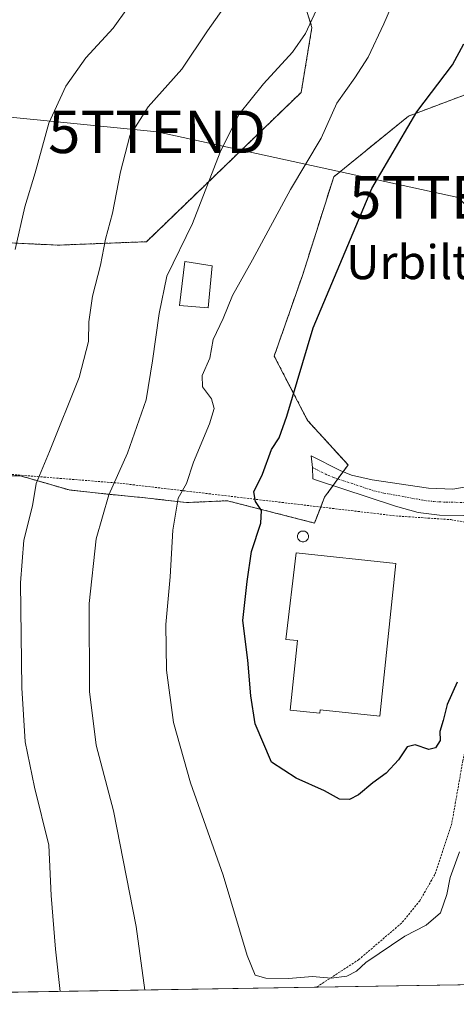
# Model space of a CAD drawing. Units: metres. Extents: x 610335 to 613772, y 4761709 to 4764078.
# Drawn here: x 610552 to 610654, y 4761709 to 4761940 of the extents above; entities that cross this region are included whole.
import ezdxf
from ezdxf.enums import TextEntityAlignment as Align

# ---------------------------------------------------------------- set-up
doc = ezdxf.new("R2010")
doc.units = ezdxf.units.M
doc.header["$MEASUREMENT"] = 0
doc.linetypes.add('TRAZO_Y_PUNTO', pattern=[1, 0.5, -0.25, 0, -0.25])
doc.linetypes.add('TRAZOS', pattern=[0.75, 0.5, -0.25])
doc.layers.get('0').update_dxf_attribs({"lineweight": 5})
for name, color, linetype, lineweight in [('Alambrada', 19, 'TRAZOS', 0), ('Arbolado forestal', 92, 'TRAZOS', 0), ('Arbolado forestal CxS', 92, 'Continuous', 0), ('Comarca CxS', 133, 'Continuous', 0), ('Comunidad Autónoma CxS', 142, 'Continuous', 0), ('Curva de nivel maestra', 36, 'Continuous', 30), ('Curva de nivel normal', 36, 'Continuous', 0), ('Depósito de agua', 142, 'Continuous', 0), ('Depósito de agua Cxs', 142, 'Continuous', 0), ('Edificación industrial', 135, 'Continuous', 13), ('Edificación industrial Cxs', 135, 'Continuous', 13), ('Entidad de ámbito territorial CxS', 92, 'Continuous', 0), ('Espacio natural protegido CxS', 2, 'Continuous', 0), ('Municipio CxS', 142, 'Continuous', 0), ('Pista pavimentada', 135, 'Continuous', 13), ('Pista pavimentada Cxs', 135, 'Continuous', 0), ('Pista pavimentada eje', 135, 'TRAZO_Y_PUNTO', 0), ('Prado', 92, 'Continuous', 0), ('Prado CxS', 92, 'Continuous', 0), ('Provincia CxS', 1, 'Continuous', 0), ('Silo', 1, 'Continuous', 0), ('Silo Cxs', 1, 'Continuous', 0), ('Tendido', 6, 'Continuous', 0), ('Texto cartográfico', 19, 'Continuous', 0), ('Torre de tendido puntual', 7, 'Continuous', 0)]:
    doc.layers.add(name, color=color, linetype=linetype, lineweight=lineweight)
doc.styles.add('Arial', font='txt', dxfattribs={"height": 0.2})

# ---------------------------------------------------------------- blocks, each defined once
blk = doc.blocks.new('*U153')
at = {"layer": 'Prado CxS', "color": 92, "linetype": 'Continuous', "lineweight": 0}
for points in [[(610928.42, 4761979.19, 591.22), (610798.25, 4761895.35, 587.89), (610795.05, 4761893.29, 587.83), (610766.7, 4761875.03, 586.97), (610766.42, 4761874.83, 586.98), (610748.36, 4761860.02, 587.34), (610748.07, 4761859.73, 587.34), (610731.04, 4761841.09, 586.23), (610730.95, 4761841, 586.23), (610730.78, 4761840.77, 586.23), (610716.1, 4761819.41, 585.66), (610715.96, 4761819.19, 585.63), (610704.81, 4761799, 585.73), (610704.65, 4761798.66, 585.71), (610696.62, 4761778.42, 584.92), (610696.59, 4761778.34, 584.92), (610696.52, 4761778.11, 584.9), (610687.47, 4761745.21, 584.74), (610682.67, 4761726.91, 584.5), (610679.42, 4761714.5, 584.63), (610679.2, 4761713.69, 584.7), (610538.99, 4761711.39, 578.79)], [(610544.42, 4761832.88, 581.33), (610551.74, 4761832.88, 583.67), (610557.99, 4761831.07, 585.51), (610563.13, 4761829.57, 587.16), (610570.74, 4761828.73, 589.47), (610579.25, 4761827.91, 591.69), (610579.62, 4761827.88, 591.8), (610590.61, 4761826.61, 595.47), (610600.33, 4761827.03, 598.16), (610620.8, 4761821.8, 601.22), (610623.16, 4761827.88, 601.59), (610628.67, 4761835.44, 601.95), (610619.18, 4761845.91, 600.89), (610611.33, 4761861.03, 598.73), (610618.04, 4761880.19, 598.35), (610625.32, 4761903.16, 597.71), (610642.89, 4761917.39, 599.6), (610656.55, 4761922.57, 601.6), (610671.35, 4761922.57, 603.64), (610692.43, 4761916.21, 603.77), (610704.13, 4761916.39, 603.47), (610708.45, 4761949.47, 604.54)], [(610614.28, 4761957.23, 586.41), (610620.2, 4761938.21, 590.11), (610617.66, 4761922.99, 592.27), (610581.31, 4761887.9, 587.23), (610560.53, 4761887.09, 582.11), (610537.09, 4761888.19, 576.61)]]:
    blk.add_polyline3d(points, dxfattribs=at)
blk = doc.blocks.new('*U195')
at = {"layer": 'Curva de nivel normal', "color": 36, "linetype": 'Continuous', "lineweight": 0}
blk.add_polyline3d([(610580.93, 4761712.08, 590), (610578.91, 4761727.04, 590), (610573.58, 4761754.15, 590), (610569.47, 4761769.57, 590), (610567.93, 4761782.18, 590), (610567.87, 4761802.91, 590), (610569.5, 4761818.07, 590), (610572.46, 4761828.46, 590), (610576.84, 4761838.21, 590), (610581.24, 4761850.74, 590), (610582.71, 4761859.88, 590), (610584.33, 4761871.05, 590), (610586.07, 4761879.78, 590), (610592.13, 4761892.2, 590), (610598.62, 4761908.92, 590), (610603.05, 4761917.78, 590), (610608.82, 4761925, 590), (610615.64, 4761932.42, 590), (610618.69, 4761936.8, 590), (610621.21, 4761942.22, 590)], dxfattribs=at)
blk = doc.blocks.new('*U204')
at = {"layer": 'Curva de nivel normal', "color": 36, "linetype": 'Continuous', "lineweight": 0}
blk.add_polyline3d([(610642.83, 4761952.33, 595), (610637.05, 4761939.12, 595), (610633.42, 4761931.28, 595), (610630.3, 4761926.42, 595), (610626.07, 4761920.42, 595), (610622.38, 4761912.25, 595), (610615.17, 4761900.14, 595), (610606.2, 4761883.6, 595), (610601.52, 4761875.24, 595), (610599.38, 4761869.82, 595), (610597, 4761864.89, 595), (610596.18, 4761860.56, 595), (610594.42, 4761856.46, 595), (610594.48, 4761853.81, 595), (610596.58, 4761850.95, 595), (610597.2, 4761848.74, 595), (610596.1, 4761845.07, 595), (610592.35, 4761836.07, 595), (610590.76, 4761831.05, 595), (610588.8, 4761827.66, 595), (610587.54, 4761820.12, 595), (610586.9, 4761809.18, 595), (610585.88, 4761797.94, 595), (610585.99, 4761787.26, 595), (610587.66, 4761774.92, 595), (610591.64, 4761760.74, 595), (610599.34, 4761739.07, 595), (610604.99, 4761720.19, 595), (610606.87, 4761715.55, 595), (610609.35, 4761714.83, 595), (610614.69, 4761714.75, 595), (610620.36, 4761715.24, 595), (610624.69, 4761714.87, 595), (610628.36, 4761715.34, 595), (610630.69, 4761716.47, 595), (610632.86, 4761718.55, 595), (610642.04, 4761724.74, 595), (610647.01, 4761727.34, 595), (610650.43, 4761730.25, 595), (610651.92, 4761734.54, 595), (610652.66, 4761738.53, 595), (610654.87, 4761744.58, 595)], dxfattribs=at)
blk = doc.blocks.new('*U211')
at = {"layer": 'Curva de nivel maestra', "color": 36, "linetype": 'Continuous', "lineweight": 30}
blk.add_polyline3d([(610654.28, 4761784.41, 600), (610651.96, 4761779.15, 600), (610651, 4761775.38, 600), (610650.25, 4761772.82, 600), (610650.29, 4761770.74, 600), (610649.21, 4761768.99, 600), (610647.63, 4761768.62, 600), (610644.44, 4761769.68, 600), (610642.56, 4761769.25, 600), (610640.52, 4761766.16, 600), (610637.67, 4761763.02, 600), (610634.52, 4761760.73, 600), (610631.12, 4761757.96, 600), (610629.05, 4761756.83, 600), (610626.64, 4761756.93, 600), (610623.18, 4761758.87, 600), (610616.46, 4761761.88, 600), (610610.68, 4761765.58, 600), (610606.88, 4761774.59, 600), (610605.86, 4761781.2, 600), (610605.14, 4761789.59, 600), (610603.98, 4761798.87, 600), (610605.01, 4761808.07, 600), (610606.01, 4761815.07, 600), (610608.21, 4761821.74, 600), (610608.36, 4761824.76, 600), (610606.9, 4761826.83, 600), (610606.57, 4761829.1, 600), (610608.61, 4761833.27, 600), (610610.69, 4761839.05, 600), (610612.53, 4761841.83, 600), (610614.32, 4761846.88, 600), (610620.46, 4761867.68, 600), (610634.3, 4761900.36, 600), (610644.86, 4761918.44, 600), (610653.25, 4761929.42, 600), (610655.9, 4761934.36, 600)], dxfattribs=at)
blk = doc.blocks.new('5TTEND')
blk.add_text('5TTEND', height=10).set_placement((0, 0), align=Align.MIDDLE_CENTER)

msp = doc.modelspace()

# ---------------------------------------------------------------- linework, layer by layer
at = {"layer": 'Alambrada', "color": 19, "linetype": 'TRAZOS', "lineweight": 0}
for points in [[(610499.87, 4761837.63, 582.34), (610525.77, 4761835.14, 585.17), (610575.08, 4761831.15, 601.09), (610639.89, 4761823.47, 601.57), (610652.8, 4761822.59, 602.26), (610668.44, 4761820.02, 607.48)], [(610668.44, 4761820.02, 607.48), (610660.73, 4761790.58, 600.47), (610655.64, 4761765.94, 598.11), (610653.05, 4761751.23, 598.56), (610649.09, 4761739.23, 600.13), (610645.53, 4761733.07, 598.64), (610641.24, 4761727.79, 597.15), (610631.21, 4761719.23, 602.86), (610621.26, 4761712.74, 601.75), (610621.26, 4761712.74, 601.75)]]:
    msp.add_polyline3d(points, dxfattribs=at)
at = {"layer": 'Arbolado forestal', "color": 92, "linetype": 'TRAZOS', "lineweight": 0}
for points in [[(610487.8, 4761883.15, 568), (610488.23, 4761883.06, 568.04), (610488.81, 4761882.94, 568.1), (610489, 4761882.91, 568.12), (610490.42, 4761884.09, 568.18), (610495.33, 4761888.19, 568.48), (610537.09, 4761888.19, 576.61), (610560.53, 4761887.09, 582.11), (610581.31, 4761887.9, 587.23), (610617.66, 4761922.99, 592.27), (610620.2, 4761938.21, 590.11), (610614.28, 4761957.23, 586.41)], [(610656.55, 4761922.57, 601.6), (610642.89, 4761917.39, 599.6), (610625.32, 4761903.16, 597.71), (610618.04, 4761880.19, 598.35), (610611.33, 4761861.03, 598.73), (610619.18, 4761845.91, 600.89), (610628.67, 4761835.44, 601.95), (610627.5, 4761833.85, 601.95), (610626.28, 4761832.17, 601.87), (610625.15, 4761830.61, 601.77), (610623.16, 4761827.88, 601.59), (610622.26, 4761825.56, 601.42), (610620.8, 4761821.8, 601.22), (610600.33, 4761827.03, 598.16), (610590.61, 4761826.61, 595.47), (610579.62, 4761827.88, 591.8), (610579.25, 4761827.91, 591.69), (610570.74, 4761828.73, 589.47), (610563.13, 4761829.57, 587.16), (610557.98, 4761831.07, 585.51), (610551.74, 4761832.88, 583.67), (610544.42, 4761832.88, 581.33)]]:
    msp.add_polyline3d(points, dxfattribs=at)
at = {"layer": 'Arbolado forestal CxS', "color": 92, "linetype": 'Continuous', "lineweight": 0}
for points in [[(610537.09, 4761888.19, 576.61), (610560.53, 4761887.09, 582.11), (610581.31, 4761887.9, 587.23), (610617.66, 4761922.99, 592.27), (610620.2, 4761938.21, 590.11), (610614.28, 4761957.23, 586.41)], [(610708.45, 4761949.47, 604.54), (610704.13, 4761916.39, 603.47), (610692.43, 4761916.21, 603.77), (610671.35, 4761922.57, 603.64), (610656.55, 4761922.57, 601.6), (610642.89, 4761917.39, 599.6), (610625.32, 4761903.16, 597.71), (610618.04, 4761880.19, 598.35), (610611.33, 4761861.03, 598.73), (610619.18, 4761845.91, 600.89), (610628.67, 4761835.44, 601.95), (610623.16, 4761827.88, 601.59), (610620.8, 4761821.8, 601.22), (610600.33, 4761827.03, 598.16), (610590.61, 4761826.61, 595.47), (610579.62, 4761827.88, 591.8), (610579.25, 4761827.91, 591.69), (610570.74, 4761828.73, 589.47), (610563.13, 4761829.57, 587.16), (610557.99, 4761831.07, 585.51), (610551.74, 4761832.88, 583.67), (610544.42, 4761832.88, 581.33)]]:
    msp.add_polyline3d(points, dxfattribs=at)
at = {"layer": 'Comarca CxS', "color": 133, "linetype": 'Continuous', "lineweight": 0}
msp.add_polyline3d([(611360.61, 4761724.84, 621.99), (610375.77, 4761708.72, 563.94), (610338.45, 4764022.22, 608.34), (611946.73, 4764048.56, 774.88), (613733.58, 4764077.82, 780.58), (613772.02, 4761764.31, 737.19), (611360.61, 4761724.84, 621.99)], close=True, dxfattribs=at)
msp.add_polyline3d([(611360.61, 4761724.84, 621.99), (610375.77, 4761708.72, 563.94), (610338.45, 4764022.22, 608.34), (611946.73, 4764048.56, 774.88), (613733.58, 4764077.82, 780.58), (613772.02, 4761764.31, 737.19), (611360.61, 4761724.84, 621.99)], close=True, dxfattribs=at)
at = {"layer": 'Comunidad Autónoma CxS', "color": 142, "linetype": 'Continuous', "lineweight": 0}
msp.add_polyline3d([(611360.61, 4761724.84, 621.99), (610375.77, 4761708.72, 563.94), (610338.45, 4764022.22, 608.34), (611946.73, 4764048.56, 774.88), (613733.58, 4764077.82, 780.58), (613772.02, 4761764.31, 737.19), (611360.61, 4761724.84, 621.99)], close=True, dxfattribs=at)
msp.add_polyline3d([(611360.61, 4761724.84, 621.99), (610375.77, 4761708.72, 563.94), (610338.45, 4764022.22, 608.34), (611946.73, 4764048.56, 774.88), (613733.58, 4764077.82, 780.58), (613772.02, 4761764.31, 737.19), (611360.61, 4761724.84, 621.99)], close=True, dxfattribs=at)
at = {"layer": 'Curva de nivel normal', "color": 36, "linetype": 'Continuous', "lineweight": 0}
for points in [[(610561.03, 4761711.75, 585), (610559.98, 4761721.69, 585), (610558.92, 4761734.32, 585), (610558.41, 4761746.14, 585), (610555.04, 4761759.77, 585), (610552.86, 4761770.36, 585), (610552.05, 4761783.07, 585), (610551.74, 4761807.74, 585), (610552.55, 4761817.74, 585), (610554.58, 4761825.8, 585), (610555.44, 4761831.1, 585), (610558.58, 4761838.64, 585), (610565.49, 4761856.01, 585), (610567.7, 4761864.44, 585), (610567.78, 4761869.07, 585), (610568.68, 4761875.07, 585), (610570.54, 4761882.41, 585), (610571.67, 4761888.53, 585), (610573.38, 4761894.58, 585), (610575.19, 4761904.29, 585), (610577.42, 4761912.77, 585), (610581.76, 4761919.58, 585), (610589.64, 4761928.44, 585), (610595.63, 4761937.42, 585), (610604.1, 4761949.48, 585)], [(610550.51, 4761886.08, 580), (610552.75, 4761896.08, 580), (610555.16, 4761904.08, 580), (610558.38, 4761915.75, 580), (610562.34, 4761924.42, 580), (610567.1, 4761931.08, 580), (610573.46, 4761938.08, 580), (610576.88, 4761942.75, 580)]]:
    msp.add_polyline3d(points, dxfattribs=at)
at = {"layer": 'Depósito de agua', "color": 142, "linetype": 'Continuous', "lineweight": 0}
msp.add_polyline3d([(610596.73, 4761882.25, 600.93), (610595.78, 4761872.32, 612.93), (610589.05, 4761872.91, 608.24), (610590.34, 4761883.21, 603.18), (610596.73, 4761882.25, 600.93)], dxfattribs=at)
at = {"layer": 'Depósito de agua Cxs', "color": 142, "linetype": 'Continuous', "lineweight": 0}
msp.add_polyline3d([(610596.73, 4761882.25, 600.93), (610595.78, 4761872.32, 612.93), (610589.05, 4761872.91, 608.24), (610590.34, 4761883.21, 603.18), (610596.73, 4761882.25, 600.93)], close=True, dxfattribs=at)
at = {"layer": 'Edificación industrial', "color": 135, "linetype": 'Continuous', "lineweight": 13}
msp.add_polyline3d([(610639.87, 4761812.32, 605.9), (610636.11, 4761776.42, 603.14), (610622.1, 4761777.88, 605.05), (610622.02, 4761777.1, 603.23), (610615.12, 4761777.82, 604.91), (610616.83, 4761794.17, 606.84), (610614.1, 4761794.45, 606.01), (610616.52, 4761814.76, 606.24), (610639.87, 4761812.32, 605.9)], dxfattribs=at)
at = {"layer": 'Edificación industrial Cxs', "color": 135, "linetype": 'Continuous', "lineweight": 13}
msp.add_polyline3d([(610639.87, 4761812.32, 605.9), (610636.11, 4761776.42, 603.14), (610622.1, 4761777.88, 605.05), (610622.02, 4761777.1, 603.23), (610615.12, 4761777.82, 604.91), (610616.83, 4761794.17, 606.84), (610614.1, 4761794.45, 606.01), (610616.52, 4761814.76, 606.24), (610639.87, 4761812.32, 605.9)], close=True, dxfattribs=at)
at = {"layer": 'Entidad de ámbito territorial CxS', "color": 92, "linetype": 'Continuous', "lineweight": 0}
msp.add_polyline3d([(611437.52, 4762105.22, 676.11), (611416.76, 4762002.98, 668.23), (611409.37, 4761964.54, 660.41), (611398.62, 4761909.16, 644.45), (611384.6, 4761839.64, 637.85), (611380.67, 4761820.85, 637.12), (611360.81, 4761725.75, 622.15), (611360.61, 4761724.84, 621.99), (610375.77, 4761708.72, 563.94), (610338.45, 4764022.22, 608.34)], dxfattribs=at)
msp.add_polyline3d([(611437.52, 4762105.22, 676.11), (611416.76, 4762002.98, 668.23), (611409.37, 4761964.54, 660.41), (611398.62, 4761909.16, 644.45), (611384.6, 4761839.64, 637.85), (611380.67, 4761820.85, 637.12), (611360.81, 4761725.75, 622.15), (611360.61, 4761724.84, 621.99), (610375.77, 4761708.72, 563.94), (610338.45, 4764022.22, 608.34)], dxfattribs=at)
at = {"layer": 'Espacio natural protegido CxS', "color": 2, "linetype": 'Continuous', "lineweight": 0}
msp.add_polyline3d([(611437.52, 4762105.22, 676.11), (611416.76, 4762002.98, 668.23), (611409.37, 4761964.54, 660.41), (611398.62, 4761909.16, 644.45), (611384.6, 4761839.64, 637.85), (611380.67, 4761820.85, 637.12), (611360.81, 4761725.75, 622.15), (611360.61, 4761724.84, 621.99), (611360.61, 4761724.84, 621.99), (610375.77, 4761708.72, 563.94), (610338.45, 4764022.22, 608.34)], dxfattribs=at)
msp.add_polyline3d([(611437.52, 4762105.22, 676.11), (611416.76, 4762002.98, 668.23), (611409.37, 4761964.54, 660.41), (611398.62, 4761909.16, 644.45), (611384.6, 4761839.64, 637.85), (611380.67, 4761820.85, 637.12), (611360.81, 4761725.75, 622.15), (611360.61, 4761724.84, 621.99), (611360.61, 4761724.84, 621.99), (610375.77, 4761708.72, 563.94), (610338.45, 4764022.22, 608.34)], dxfattribs=at)
at = {"layer": 'Municipio CxS', "color": 142, "linetype": 'Continuous', "lineweight": 0}
msp.add_polyline3d([(611437.52, 4762105.22, 676.11), (611416.75, 4762002.98, 668.23), (611409.37, 4761964.54, 660.41), (611398.62, 4761909.16, 644.45), (611384.6, 4761839.64, 637.85), (611380.67, 4761820.85, 637.12), (611360.81, 4761725.75, 622.15), (611360.61, 4761724.84, 621.99), (611360.61, 4761724.84, 621.99), (610375.77, 4761708.72, 563.94), (610338.45, 4764022.22, 608.34)], dxfattribs=at)
msp.add_polyline3d([(611437.52, 4762105.22, 676.11), (611416.75, 4762002.98, 668.23), (611409.37, 4761964.54, 660.41), (611398.62, 4761909.16, 644.45), (611384.6, 4761839.64, 637.85), (611380.67, 4761820.85, 637.12), (611360.81, 4761725.75, 622.15), (611360.61, 4761724.84, 621.99), (611360.61, 4761724.84, 621.99), (610375.77, 4761708.72, 563.94), (610338.45, 4764022.22, 608.34)], dxfattribs=at)
at = {"layer": 'Pista pavimentada', "color": 135, "linetype": 'Continuous', "lineweight": 13}
msp.add_polyline3d([(610661.45, 4761823.47, 600.04), (610650.13, 4761823.68, 600.78), (610645.17, 4761824.27, 601.16), (610639.83, 4761825.75, 601.55), (610621.04, 4761831.97, 601.56), (610620.37, 4761832.19, 601.53), (610620.32, 4761834.83, 601.45), (610620.05, 4761837.55, 601.21), (610626.85, 4761834.11, 601.91), (610629.48, 4761833.05, 602.04), (610634.37, 4761831.94, 602.06), (610647.61, 4761830, 601.3), (610653.3, 4761829.72, 600.69), (610658.13, 4761830.59, 600.32)], dxfattribs=at)
at = {"layer": 'Pista pavimentada Cxs', "color": 135, "linetype": 'Continuous', "lineweight": 0}
msp.add_polyline3d([(610661.45, 4761823.47, 600.04), (610650.13, 4761823.68, 600.78), (610645.17, 4761824.27, 601.16), (610639.83, 4761825.75, 601.55), (610621.04, 4761831.97, 601.56), (610620.37, 4761832.19, 601.53), (610620.32, 4761834.83, 601.45), (610620.05, 4761837.55, 601.21), (610626.85, 4761834.11, 601.91), (610629.48, 4761833.05, 602.04), (610634.37, 4761831.94, 602.06), (610647.61, 4761830, 601.3), (610653.3, 4761829.72, 600.69), (610658.13, 4761830.59, 600.32)], dxfattribs=at)
at = {"layer": 'Pista pavimentada eje', "color": 135, "linetype": 'TRAZO_Y_PUNTO', "lineweight": 0}
msp.add_polyline3d([(610620.32, 4761834.83, 601.45), (610623.95, 4761833.04, 601.75), (610625.26, 4761832.51, 601.82), (610634.66, 4761829.4, 601.99), (610637.1, 4761828.85, 601.92), (610646.39, 4761827.14, 601.22), (610648.87, 4761826.84, 600.95), (610651.72, 4761826.7, 600.66), (610657.38, 4761826.6, 600.18)], dxfattribs=at)
at = {"layer": 'Prado', "color": 92, "linetype": 'Continuous', "lineweight": 0}
for points in [[(610487.8, 4761883.15, 568), (610488.23, 4761883.06, 568.04), (610488.81, 4761882.94, 568.1), (610489, 4761882.91, 568.12), (610490.42, 4761884.09, 568.18), (610495.33, 4761888.19, 568.48), (610537.09, 4761888.19, 576.61), (610560.53, 4761887.09, 582.11), (610581.31, 4761887.9, 587.23), (610617.66, 4761922.99, 592.27), (610620.2, 4761938.21, 590.11), (610614.28, 4761957.23, 586.41)], [(610656.55, 4761922.57, 601.6), (610642.89, 4761917.39, 599.6), (610625.32, 4761903.16, 597.71), (610618.04, 4761880.19, 598.35), (610611.33, 4761861.03, 598.73), (610619.18, 4761845.91, 600.89), (610628.67, 4761835.44, 601.95), (610627.5, 4761833.85, 601.95), (610626.28, 4761832.17, 601.87), (610625.15, 4761830.61, 601.77), (610623.16, 4761827.88, 601.59), (610622.26, 4761825.56, 601.42), (610620.8, 4761821.8, 601.22), (610600.33, 4761827.03, 598.16), (610590.61, 4761826.61, 595.47), (610579.62, 4761827.88, 591.8), (610579.25, 4761827.91, 591.69), (610570.74, 4761828.73, 589.47), (610563.13, 4761829.57, 587.16), (610557.98, 4761831.07, 585.51), (610551.74, 4761832.88, 583.67), (610544.42, 4761832.88, 581.33)], [(610679.2, 4761713.69, 584.7), (610678.14, 4761713.67, 585.32), (610621.26, 4761712.74, 594.69), (610538.99, 4761711.39, 578.79)]]:
    msp.add_polyline3d(points, dxfattribs=at)
at = {"layer": 'Provincia CxS', "color": 1, "linetype": 'Continuous', "lineweight": 0}
msp.add_polyline3d([(613772.02, 4761764.31, 737.19), (610375.77, 4761708.72, 563.94), (610338.45, 4764022.22, 608.34), (613733.58, 4764077.82, 780.58), (613772.02, 4761764.31, 737.19)], close=True, dxfattribs=at)
msp.add_polyline3d([(613772.02, 4761764.31, 737.19), (610375.77, 4761708.72, 563.94), (610338.45, 4764022.22, 608.34), (613733.58, 4764077.82, 780.58), (613772.02, 4761764.31, 737.19)], close=True, dxfattribs=at)
at = {"layer": 'Silo', "color": 1, "linetype": 'Continuous', "lineweight": 0}
msp.add_polyline3d([(610618.32, 4761817.39, 606.13), (610618.1, 4761817.37, 606.43), (610617.88, 4761817.39, 606.56), (610617.67, 4761817.44, 606.53), (610617.46, 4761817.54, 606.52), (610617.28, 4761817.67, 606.5), (610617.12, 4761817.82, 606.49), (610617, 4761818.01, 606.47), (610616.9, 4761818.21, 606.11), (610616.84, 4761818.42, 605.73), (610616.82, 4761818.65, 605.34), (610616.84, 4761818.87, 604.95), (610616.9, 4761819.08, 604.58), (610617, 4761819.28, 604.23), (610617.12, 4761819.47, 603.92), (610617.28, 4761819.62, 603.65), (610617.46, 4761819.75, 603.43), (610617.67, 4761819.85, 603.28), (610617.88, 4761819.9, 603.18), (610618.1, 4761819.92, 603.06), (610618.32, 4761819.9, 602.88), (610618.54, 4761819.85, 602.76), (610618.74, 4761819.75, 602.68), (610618.92, 4761819.62, 602.65), (610619.08, 4761819.47, 602.65), (610619.21, 4761819.28, 602.68), (610619.3, 4761819.08, 602.75), (610619.36, 4761818.87, 602.87), (610619.38, 4761818.65, 603.04), (610619.36, 4761818.42, 603.29), (610619.3, 4761818.21, 603.61), (610619.21, 4761818.01, 604), (610619.08, 4761817.82, 604.52), (610618.92, 4761817.67, 604.99), (610618.74, 4761817.54, 605.42), (610618.54, 4761817.44, 605.8), (610618.32, 4761817.39, 606.13)], dxfattribs=at)
at = {"layer": 'Silo Cxs', "color": 1, "linetype": 'Continuous', "lineweight": 0}
msp.add_polyline3d([(610618.32, 4761817.39, 606.13), (610618.1, 4761817.37, 606.43), (610617.88, 4761817.39, 606.56), (610617.67, 4761817.44, 606.53), (610617.46, 4761817.54, 606.52), (610617.28, 4761817.67, 606.5), (610617.12, 4761817.82, 606.49), (610617, 4761818.01, 606.47), (610616.9, 4761818.21, 606.11), (610616.84, 4761818.42, 605.72), (610616.82, 4761818.65, 605.34), (610616.84, 4761818.87, 604.95), (610616.9, 4761819.08, 604.58), (610617, 4761819.28, 604.23), (610617.12, 4761819.47, 603.92), (610617.28, 4761819.62, 603.65), (610617.46, 4761819.75, 603.43), (610617.67, 4761819.85, 603.28), (610617.88, 4761819.9, 603.18), (610618.1, 4761819.92, 603.06), (610618.32, 4761819.9, 602.88), (610618.54, 4761819.85, 602.76), (610618.74, 4761819.75, 602.68), (610618.92, 4761819.62, 602.65), (610619.08, 4761819.47, 602.65), (610619.21, 4761819.28, 602.68), (610619.3, 4761819.08, 602.75), (610619.36, 4761818.87, 602.87), (610619.38, 4761818.65, 603.04), (610619.36, 4761818.42, 603.29), (610619.3, 4761818.21, 603.61), (610619.21, 4761818.01, 604), (610619.08, 4761817.82, 604.51), (610618.92, 4761817.67, 604.99), (610618.74, 4761817.54, 605.42), (610618.54, 4761817.44, 605.8), (610618.32, 4761817.39, 606.13)], close=True, dxfattribs=at)
at = {"layer": 'Tendido', "color": 6, "linetype": 'Continuous', "lineweight": 0}
msp.add_polyline3d([(610796.16, 4761863.41, 583.88), (610780.52, 4761901.43, 589.82), (610753.47, 4761881.99, 590.72), (610686.6, 4761866.96, 601.26), (610654.54, 4761898.32, 603.39), (610583.83, 4761913.72, 586.37), (610526.54, 4761919.4, 572.29), (610474.02, 4761924.3, 565.51), (610421.83, 4761929.86, 563.36)], dxfattribs=at)

# ---------------------------------------------------------------- block references
at = {"layer": 'Curva de nivel maestra', "color": 36, "linetype": 'Continuous', "lineweight": 30}
msp.add_blockref('*U211', (0, 0), dxfattribs=at)
at = {"layer": 'Curva de nivel normal', "color": 36, "linetype": 'Continuous', "lineweight": 0}
for name in ['*U204', '*U195']:
    msp.add_blockref(name, (0, 0), dxfattribs=at)
at = {"layer": 'Prado CxS', "color": 92, "linetype": 'Continuous', "lineweight": 0}
msp.add_blockref('*U153', (0, 0), dxfattribs=at)
at = {"layer": 'Torre de tendido puntual', "linetype": 'Continuous', "lineweight": 0}
for p in [(610583.83, 4761913.72, 586.27), (610654.54, 4761898.32, 603.29)]:
    msp.add_blockref('5TTEND', p, dxfattribs=at)

# ---------------------------------------------------------------- texts
at = {"layer": 'Texto cartográfico', "color": 19, "linetype": 'Continuous', "lineweight": 0, "style": 'Arial'}
msp.add_text('Urbiltegia', height=8, dxfattribs=at).set_placement((610653.41, 4761883.1), align=Align.MIDDLE_CENTER)

doc.saveas('drawing.dxf')
